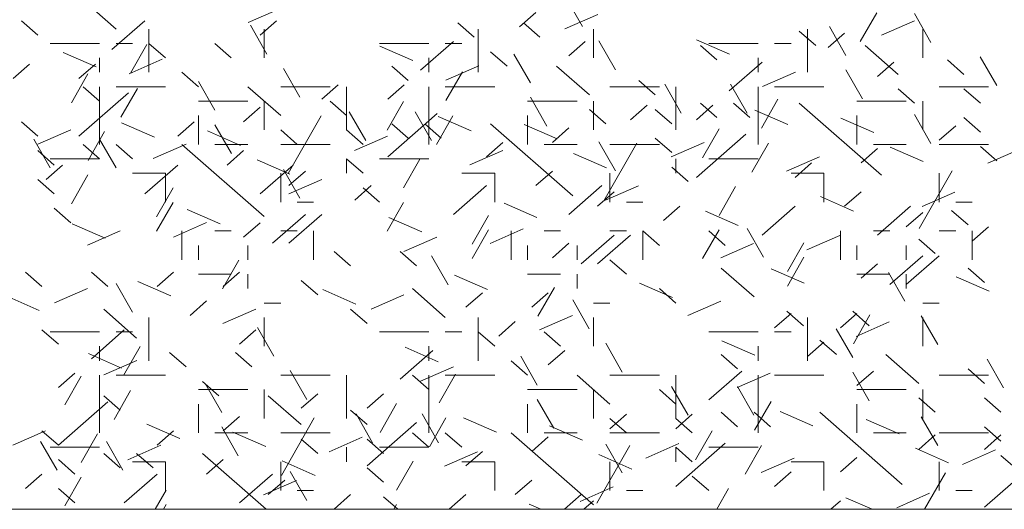
# Model space of a CAD drawing. Units: inches. Extents: x 8133 to 12467, y 5436 to 8500.
# Drawn here: x 11914 to 12034, y 6371 to 6431 of the extents above; entities that cross this region are included whole.
import ezdxf

# ---------------------------------------------------------------- set-up
doc = ezdxf.new("R2010")
doc.units = ezdxf.units.IN
doc.layers.add('Unnamed [1]', color=7, linetype='Continuous', lineweight=0)

# ---------------------------------------------------------------- blocks, each defined once
blk = doc.blocks.new('CK_HATCH_0221')
at = {"layer": 'Unnamed [1]', "color": 178, "linetype": 'Continuous', "lineweight": 0, "ltscale": 2}
for p, q in [((14525.63, 6353.05), (14521.63, 6356.55)), ((14582.29, 6353.35), (14580.29, 6356.85)), ((14541.69, 6353.85), (14545.69, 6355.6)), ((14574.63, 6353.3), (14576.63, 6355.05)), ((14580.15, 6353.08), (14584.15, 6354.83)), ((14616.04, 6351.53), (14618.04, 6355.03)), ((14624.61, 6351.43), (14622.61, 6354.93)), ((14516.13, 6352.3), (14514.13, 6354.05)), ((14525.13, 6350.55), (14529.13, 6354.05)), ((14543.96, 6350.02), (14541.96, 6353.52)), ((14543.13, 6352.3), (14545.13, 6354.05)), ((14569.13, 6352.05), (14567.13, 6353.8)), ((14577.13, 6352.05), (14575.13, 6353.8)), ((14618.61, 6352.31), (14622.61, 6354.06)), ((14529.63, 6347.8), (14529.63, 6353.05)), ((14543.63, 6349.55), (14543.63, 6353.05)), ((14569.63, 6347.8), (14569.63, 6353.05)), ((14583.63, 6349.55), (14583.63, 6353.05)), ((14610.63, 6351.05), (14608.63, 6352.8)), ((14609.63, 6347.8), (14609.63, 6353.05)), ((14612.13, 6350.8), (14614.13, 6352.55)), ((14614.29, 6349.85), (14612.29, 6353.35)), ((14623.63, 6349.55), (14623.63, 6353.05)), ((14517.63, 6351.3), (14523.63, 6351.3)), ((14525.63, 6351.3), (14527.63, 6351.3)), ((14529.39, 6351.19), (14527.39, 6347.69)), ((14531.63, 6349.55), (14529.63, 6351.3)), ((14539.63, 6349.55), (14537.63, 6351.3)), ((14557.63, 6351.3), (14563.63, 6351.3)), ((14562.63, 6348.05), (14566.63, 6351.55)), ((14565.63, 6351.3), (14567.63, 6351.3)), ((14580.63, 6349.8), (14582.63, 6351.55)), ((14586.29, 6348.1), (14584.29, 6351.6)), ((14600.15, 6350), (14596.15, 6351.75)), ((14597.63, 6351.3), (14603.63, 6351.3)), ((14605.63, 6351.3), (14607.63, 6351.3)), ((14523.22, 6348.46), (14519.22, 6350.21)), ((14561.68, 6349.23), (14557.68, 6350.98)), ((14573.13, 6348.55), (14571.13, 6350.3)), ((14575.96, 6346.52), (14573.96, 6350.02)), ((14598.63, 6349.3), (14596.63, 6351.05)), ((14620.63, 6347.55), (14616.63, 6351.05)), ((14513.13, 6347.05), (14515.13, 6348.8)), ((14521.13, 6347.05), (14523.13, 6348.8)), ((14523.63, 6347.8), (14523.63, 6349.55)), ((14527.22, 6347.63), (14531.22, 6349.38)), ((14563.63, 6347.8), (14563.63, 6349.55)), ((14600.13, 6345.55), (14604.13, 6349.05)), ((14603.63, 6347.8), (14603.63, 6349.55)), ((14618.13, 6347.3), (14620.13, 6349.05)), ((14628.63, 6347.55), (14626.63, 6349.3)), ((14632.61, 6346.18), (14630.61, 6349.68)), ((14520.23, 6344.1), (14522.22, 6347.6)), ((14535.63, 6346.05), (14533.63, 6347.8)), ((14547.96, 6344.77), (14545.96, 6348.27)), ((14561.13, 6346.8), (14559.13, 6348.55)), ((14565.69, 6346.85), (14569.69, 6348.6)), ((14567.71, 6347.86), (14565.71, 6344.36)), ((14583.13, 6345.05), (14579.13, 6348.55)), ((14604.15, 6346.08), (14608.15, 6347.83)), ((14616.29, 6344.6), (14614.29, 6348.1)), ((14537.64, 6343.19), (14535.64, 6346.69)), ((14591.13, 6345.05), (14589.13, 6346.8)), ((14594.29, 6342.85), (14592.29, 6346.35)), ((14602.29, 6342.85), (14600.29, 6346.35)), ((14521.13, 6340.05), (14527.13, 6345.3)), ((14523.63, 6344.3), (14521.63, 6346.05)), ((14523.63, 6339.05), (14523.63, 6346.05)), ((14525.63, 6346.05), (14531.63, 6346.05)), ((14526.23, 6342.35), (14528.22, 6345.85)), ((14545.63, 6342.55), (14541.63, 6346.05)), ((14545.63, 6346.05), (14551.63, 6346.05)), ((14550.63, 6344.55), (14552.63, 6346.3)), ((14553.63, 6340.8), (14553.63, 6346.05)), ((14558.63, 6344.55), (14560.63, 6346.3)), ((14563.63, 6339.05), (14563.63, 6346.05)), ((14565.63, 6346.05), (14571.63, 6346.05)), ((14585.63, 6346.05), (14591.63, 6346.05)), ((14593.63, 6340.8), (14593.63, 6346.05)), ((14603.63, 6339.05), (14603.63, 6346.05)), ((14605.63, 6346.05), (14611.63, 6346.05)), ((14622.63, 6344.05), (14620.63, 6345.8)), ((14625.63, 6346.05), (14631.63, 6346.05)), ((14630.63, 6344.05), (14628.63, 6345.8)), ((14535.63, 6344.3), (14541.63, 6344.3)), ((14543.63, 6340.8), (14543.63, 6344.3)), ((14553.63, 6342.55), (14551.63, 6344.3)), ((14558.55, 6340.77), (14560.55, 6344.27)), ((14575.63, 6344.3), (14581.63, 6344.3)), ((14577.96, 6341.27), (14575.96, 6344.77)), ((14583.63, 6340.8), (14583.63, 6344.3)), ((14598.63, 6342.3), (14596.63, 6344.05)), ((14602.63, 6342.3), (14600.63, 6344.05)), ((14606.04, 6344.53), (14604.04, 6341.03)), ((14618.63, 6335.3), (14608.63, 6344.05)), ((14615.63, 6344.3), (14621.63, 6344.3)), ((14623.63, 6340.8), (14623.63, 6344.3)), ((14541.13, 6341.8), (14543.13, 6343.55)), ((14555.96, 6339.52), (14553.96, 6343.02)), ((14558.63, 6337.55), (14564.63, 6342.8)), ((14563.96, 6339.52), (14561.96, 6343.02)), ((14585.13, 6341.55), (14583.13, 6343.3)), ((14588.13, 6342.05), (14590.13, 6343.8)), ((14593.13, 6341.55), (14591.13, 6343.3)), ((14596.13, 6342.05), (14598.13, 6343.8)), ((14607.22, 6341.46), (14603.22, 6343.21)), ((14516.13, 6340.05), (14514.13, 6341.8)), ((14530.29, 6339.91), (14526.29, 6341.66)), ((14533.13, 6340.05), (14535.13, 6341.8)), ((14535.63, 6339.05), (14535.63, 6342.55)), ((14546.55, 6335.52), (14550.55, 6342.52)), ((14561.13, 6339.8), (14559.13, 6341.55)), ((14565.13, 6339.8), (14563.13, 6341.55)), ((14564.55, 6339.02), (14566.55, 6342.52)), ((14568.76, 6340.68), (14564.76, 6342.43)), ((14581.13, 6332.8), (14571.13, 6341.55)), ((14575.63, 6339.05), (14575.63, 6342.55)), ((14617.68, 6340.48), (14613.68, 6342.23)), ((14617.68, 6340.48), (14613.68, 6342.23)), ((14615.63, 6339.05), (14615.63, 6342.55)), ((14624.61, 6339.18), (14622.61, 6342.68)), ((14630.63, 6340.55), (14628.63, 6342.3)), ((14516.15, 6339.08), (14520.15, 6340.83)), ((14522.23, 6337.1), (14524.22, 6340.6)), ((14540.76, 6338.93), (14536.76, 6340.68)), ((14540.76, 6338.93), (14536.76, 6340.68)), ((14539.64, 6337.94), (14537.64, 6341.44)), ((14547.63, 6339.05), (14545.63, 6340.8)), ((14555.63, 6339.05), (14553.63, 6340.8)), ((14579.22, 6339.71), (14575.22, 6341.46)), ((14579.22, 6339.71), (14575.22, 6341.46)), ((14578.63, 6339.3), (14580.63, 6341.05)), ((14596.88, 6337.44), (14598.88, 6340.94)), ((14625.63, 6339.55), (14627.63, 6341.3)), ((14517.64, 6336.19), (14515.64, 6339.69)), ((14525.64, 6336.19), (14523.64, 6339.69)), ((14554.61, 6338.31), (14558.61, 6340.06)), ((14570.63, 6337.55), (14572.63, 6339.3)), ((14586.29, 6335.85), (14584.29, 6339.35)), ((14584.88, 6332.19), (14588.88, 6339.19)), ((14593.13, 6338.05), (14591.13, 6339.8)), ((14593.08, 6337.54), (14597.08, 6339.29)), ((14596.13, 6335.05), (14602.13, 6340.3)), ((14602.88, 6335.69), (14604.88, 6339.19)), ((14518.13, 6336.55), (14516.13, 6338.3)), ((14523.63, 6337.3), (14521.63, 6339.05)), ((14527.63, 6337.3), (14525.63, 6339.05)), ((14530.15, 6337.33), (14534.15, 6339.08)), ((14543.63, 6330.3), (14533.63, 6339.05)), ((14537.63, 6339.05), (14541.63, 6339.05)), ((14539.13, 6336.55), (14541.13, 6338.3)), ((14545.63, 6339.05), (14551.63, 6339.05)), ((14568.61, 6336.56), (14572.61, 6338.31)), ((14577.63, 6339.05), (14581.63, 6339.05)), ((14585.22, 6336.21), (14581.22, 6337.96)), ((14585.63, 6339.05), (14591.63, 6339.05)), ((14616.13, 6336.8), (14618.13, 6338.55)), ((14617.63, 6339.05), (14621.63, 6339.05)), ((14623.68, 6336.98), (14619.68, 6338.73)), ((14625.63, 6339.05), (14631.63, 6339.05)), ((14632.63, 6337.05), (14630.63, 6338.8)), ((14631.54, 6336.76), (14635.54, 6338.51)), ((14517.63, 6337.3), (14523.63, 6337.3)), ((14546.76, 6335.43), (14542.76, 6337.18)), ((14553.63, 6335.55), (14553.63, 6337.3)), ((14555.63, 6335.55), (14553.63, 6337.3)), ((14557.63, 6337.3), (14563.63, 6337.3)), ((14560.55, 6333.77), (14562.55, 6337.27)), ((14593.63, 6335.55), (14593.63, 6337.3)), ((14597.63, 6337.3), (14603.63, 6337.3)), ((14607.08, 6335.79), (14611.08, 6337.54)), ((14608.13, 6335.05), (14610.13, 6336.8)), ((14517.13, 6334.8), (14519.13, 6336.55)), ((14529.13, 6333.05), (14533.13, 6336.55)), ((14543.13, 6333.05), (14547.13, 6336.55)), ((14547.96, 6332.52), (14545.96, 6336.02)), ((14546.63, 6334.05), (14548.63, 6335.8)), ((14576.63, 6334.05), (14578.63, 6335.8)), ((14595.13, 6334.55), (14593.13, 6336.3)), ((14623.2, 6328.86), (14627.2, 6335.86)), ((14518.13, 6333.05), (14516.13, 6334.8)), ((14520.23, 6331.85), (14522.22, 6335.35)), ((14527.63, 6335.55), (14531.63, 6335.55)), ((14531.63, 6332.05), (14531.63, 6335.55)), ((14545.63, 6332.05), (14545.63, 6335.55)), ((14546.61, 6333.06), (14550.61, 6334.81)), ((14567.63, 6335.55), (14571.63, 6335.55)), ((14571.63, 6332.05), (14571.63, 6335.55)), ((14585.63, 6332.05), (14585.63, 6335.55)), ((14607.63, 6335.55), (14611.63, 6335.55)), ((14611.63, 6332.05), (14611.63, 6335.55)), ((14625.63, 6332.05), (14625.63, 6335.55)), ((14530.55, 6330.27), (14532.55, 6333.77)), ((14554.63, 6332.3), (14556.63, 6334.05)), ((14557.63, 6332.05), (14555.63, 6333.8)), ((14566.63, 6330.55), (14570.63, 6334.05)), ((14580.63, 6330.55), (14584.63, 6334.05)), ((14584.13, 6331.55), (14586.13, 6333.3)), ((14585.08, 6332.29), (14589.08, 6334.04)), ((14598.88, 6330.44), (14600.88, 6333.94)), ((14614.13, 6331.55), (14616.13, 6333.3)), ((14623.54, 6331.51), (14627.54, 6333.26)), ((14530.55, 6328.52), (14532.55, 6332.02)), ((14547.63, 6332.05), (14549.63, 6332.05)), ((14558.55, 6328.52), (14560.55, 6332.02)), ((14587.63, 6332.05), (14589.63, 6332.05)), ((14615.22, 6330.96), (14611.22, 6332.71)), ((14627.63, 6332.05), (14629.63, 6332.05)), ((14520.13, 6329.55), (14518.13, 6331.3)), ((14538.29, 6329.41), (14534.29, 6331.16)), ((14576.76, 6330.18), (14572.76, 6331.93)), ((14592.13, 6329.8), (14594.13, 6331.55)), ((14601.22, 6329.21), (14597.22, 6330.96)), ((14604.13, 6328.05), (14608.13, 6331.55)), ((14618.13, 6328.05), (14622.13, 6331.55)), ((14621.63, 6329.05), (14623.63, 6330.8)), ((14629.13, 6329.3), (14627.13, 6331.05)), ((14544.63, 6327.05), (14548.63, 6330.55)), ((14546.63, 6327.05), (14550.63, 6330.55)), ((14562.76, 6328.43), (14558.76, 6330.18)), ((14568.88, 6326.94), (14570.88, 6330.44)), ((14524.29, 6327.66), (14520.29, 6329.41)), ((14522.15, 6326.83), (14526.15, 6328.58)), ((14532.61, 6327.81), (14536.61, 6329.56)), ((14533.63, 6325.05), (14533.63, 6328.55)), ((14537.63, 6328.55), (14539.63, 6328.55)), ((14541.13, 6327.8), (14543.13, 6329.55)), ((14545.63, 6328.55), (14547.63, 6328.55)), ((14549.63, 6325.05), (14549.63, 6328.55)), ((14568.88, 6325.19), (14570.88, 6328.69)), ((14571.08, 6327.04), (14575.08, 6328.79)), ((14573.63, 6325.05), (14573.63, 6328.55)), ((14577.63, 6328.55), (14579.63, 6328.55)), ((14585.63, 6328.55), (14587.63, 6328.55)), ((14589.63, 6325.05), (14589.63, 6328.55)), ((14591.63, 6326.8), (14589.63, 6328.55)), ((14596.88, 6325.19), (14598.88, 6328.69)), ((14599.63, 6326.8), (14597.63, 6328.55)), ((14604.29, 6325.35), (14602.29, 6328.85)), ((14613.63, 6325.05), (14613.63, 6328.55)), ((14617.63, 6328.55), (14619.63, 6328.55)), ((14625.63, 6328.55), (14627.63, 6328.55)), ((14629.63, 6327.3), (14631.63, 6329.05)), ((14629.63, 6325.05), (14629.63, 6328.55)), ((14560.61, 6326.06), (14564.61, 6327.81)), ((14582.13, 6324.55), (14586.13, 6328.05)), ((14584.13, 6324.55), (14588.13, 6328.05)), ((14609.54, 6326.26), (14613.54, 6328.01)), ((14625.13, 6325.8), (14623.13, 6327.55)), ((14535.63, 6325.05), (14535.63, 6326.8)), ((14541.63, 6325.05), (14541.63, 6326.8)), ((14554.13, 6324.3), (14552.13, 6326.05)), ((14562.13, 6324.3), (14560.13, 6326.05)), ((14575.63, 6325.05), (14575.63, 6326.8)), ((14578.63, 6325.3), (14580.63, 6327.05)), ((14581.63, 6325.05), (14581.63, 6326.8)), ((14599.08, 6325.29), (14603.08, 6327.04)), ((14607.2, 6323.61), (14609.2, 6327.11)), ((14615.63, 6325.05), (14615.63, 6326.8)), ((14621.63, 6325.05), (14621.63, 6326.8)), ((14538.55, 6321.52), (14540.55, 6325.02)), ((14565.96, 6322.02), (14563.96, 6325.52)), ((14587.63, 6323.3), (14585.63, 6325.05)), ((14607.2, 6321.86), (14609.2, 6325.36)), ((14619.63, 6322.05), (14623.63, 6325.55)), ((14621.63, 6322.05), (14625.63, 6325.55)), ((14603.13, 6320.55), (14599.13, 6324.05)), ((14609.22, 6322.21), (14605.22, 6323.96)), ((14616.13, 6322.8), (14618.13, 6324.55)), ((14631.13, 6322.3), (14629.13, 6324.05)), ((14516.63, 6321.8), (14514.63, 6323.55)), ((14524.63, 6321.8), (14522.63, 6323.55)), ((14532.29, 6320.66), (14528.29, 6322.41)), ((14530.63, 6321.8), (14532.63, 6323.55)), ((14535.63, 6323.3), (14539.63, 6323.3)), ((14538.63, 6321.8), (14540.63, 6323.55)), ((14541.63, 6321.55), (14541.63, 6323.3)), ((14550.13, 6320.8), (14548.13, 6322.55)), ((14570.76, 6321.43), (14566.76, 6323.18)), ((14575.63, 6323.3), (14579.63, 6323.3)), ((14581.63, 6321.55), (14581.63, 6323.3)), ((14615.63, 6323.3), (14619.63, 6323.3)), ((14621.45, 6320.01), (14619.45, 6323.51)), ((14621.63, 6321.55), (14621.63, 6323.3)), ((14631.68, 6321.23), (14627.68, 6322.98)), ((14518.15, 6319.83), (14522.15, 6321.58)), ((14527.64, 6318.69), (14525.64, 6322.19)), ((14554.76, 6319.68), (14550.76, 6321.43)), ((14565.63, 6318.05), (14561.63, 6321.55)), ((14576.88, 6318.19), (14578.88, 6321.69)), ((14593.22, 6320.46), (14589.22, 6322.21)), ((14593.63, 6319.8), (14591.63, 6321.55)), ((14516.29, 6318.91), (14512.29, 6320.66)), ((14534.63, 6318.3), (14536.63, 6320.05)), ((14556.61, 6319.06), (14560.61, 6320.81)), ((14568.13, 6319.3), (14570.13, 6321.05)), ((14576.13, 6319.3), (14578.13, 6321.05)), ((14583.12, 6316.68), (14581.12, 6320.18)), ((14595.08, 6318.29), (14599.08, 6320.04)), ((14528.13, 6315.55), (14524.13, 6319.05)), ((14538.61, 6317.31), (14542.61, 6319.06)), ((14543.63, 6319.8), (14545.63, 6319.8)), ((14556.13, 6317.3), (14554.13, 6319.05)), ((14583.63, 6319.8), (14585.63, 6319.8)), ((14623.63, 6319.8), (14625.63, 6319.8)), ((14529.63, 6312.8), (14529.63, 6318.05)), ((14543.63, 6314.55), (14543.63, 6318.05)), ((14569.63, 6312.8), (14569.63, 6318.05)), ((14577.08, 6316.54), (14581.08, 6318.29)), ((14583.63, 6314.55), (14583.63, 6318.05)), ((14605.63, 6316.8), (14607.63, 6318.55)), ((14609.13, 6317.05), (14607.13, 6318.8)), ((14609.63, 6312.8), (14609.63, 6318.05)), ((14613.63, 6316.8), (14615.63, 6318.55)), ((14617.13, 6317.05), (14615.13, 6318.8)), ((14615.2, 6314.86), (14617.2, 6318.36)), ((14625.45, 6314.76), (14623.45, 6318.26)), ((14623.63, 6314.55), (14623.63, 6318.05)), ((14518.63, 6314.8), (14516.63, 6316.55)), ((14522.63, 6313.05), (14526.63, 6316.55)), ((14540.63, 6314.8), (14542.63, 6316.55)), ((14544.8, 6313.35), (14542.8, 6316.85)), ((14572.13, 6315.8), (14574.13, 6317.55)), ((14615.12, 6313.18), (14613.12, 6316.68)), ((14615.54, 6315.76), (14619.54, 6317.51)), ((14517.63, 6316.3), (14523.63, 6316.3)), ((14525.63, 6316.3), (14527.63, 6316.3)), ((14557.63, 6316.3), (14563.63, 6316.3)), ((14565.63, 6316.3), (14567.63, 6316.3)), ((14571.63, 6314.55), (14569.63, 6316.3)), ((14579.63, 6314.55), (14577.63, 6316.3)), ((14597.63, 6316.3), (14603.63, 6316.3)), ((14605.63, 6316.3), (14607.63, 6316.3)), ((14613.13, 6313.55), (14611.13, 6315.3)), ((14523.63, 6312.8), (14523.63, 6314.55)), ((14528.55, 6314.52), (14526.55, 6311.02)), ((14560.13, 6310.55), (14564.13, 6314.05)), ((14564.76, 6312.68), (14560.76, 6314.43)), ((14563.63, 6312.8), (14563.63, 6314.55)), ((14578.13, 6312.3), (14580.13, 6314.05)), ((14587.12, 6311.43), (14585.12, 6314.93)), ((14603.22, 6313.46), (14599.22, 6315.21)), ((14603.63, 6312.8), (14603.63, 6314.55)), ((14609.63, 6313.3), (14611.63, 6315.05)), ((14526.29, 6311.91), (14522.29, 6313.66)), ((14524.15, 6311.08), (14528.15, 6312.83)), ((14534.13, 6312.05), (14532.13, 6313.8)), ((14542.13, 6312.05), (14540.13, 6313.8)), ((14576.8, 6309.85), (14574.8, 6313.35)), ((14601.13, 6311.8), (14599.13, 6313.55)), ((14623.13, 6310.05), (14619.13, 6313.55)), ((14633.45, 6309.51), (14631.45, 6313.01)), ((14562.61, 6310.31), (14566.61, 6312.06)), ((14575.63, 6311.05), (14573.63, 6312.8)), ((14631.13, 6310.05), (14629.13, 6311.8)), ((14518.63, 6309.55), (14520.63, 6311.3)), ((14519.39, 6307.44), (14521.39, 6310.94)), ((14523.63, 6304.05), (14523.63, 6311.05)), ((14525.63, 6311.05), (14531.63, 6311.05)), ((14545.63, 6311.05), (14551.63, 6311.05)), ((14548.8, 6308.1), (14546.8, 6311.6)), ((14553.63, 6305.8), (14553.63, 6311.05)), ((14563.63, 6309.3), (14561.63, 6311.05)), ((14563.63, 6304.05), (14563.63, 6311.05)), ((14566.88, 6311.19), (14564.88, 6307.69)), ((14565.63, 6311.05), (14571.63, 6311.05)), ((14585.63, 6307.55), (14581.63, 6311.05)), ((14585.63, 6311.05), (14591.63, 6311.05)), ((14593.63, 6305.8), (14593.63, 6311.05)), ((14597.63, 6308.05), (14601.63, 6311.55)), ((14601.08, 6309.54), (14605.08, 6311.29)), ((14603.63, 6304.05), (14603.63, 6311.05)), ((14605.63, 6311.05), (14611.63, 6311.05)), ((14617.12, 6307.93), (14615.12, 6311.43)), ((14615.63, 6309.8), (14617.63, 6311.55)), ((14625.63, 6311.05), (14631.63, 6311.05)), ((14535.63, 6309.3), (14541.63, 6309.3)), ((14538.13, 6308.55), (14536.13, 6310.3)), ((14538.47, 6306.52), (14536.47, 6310.02)), ((14543.63, 6305.8), (14543.63, 6309.3)), ((14575.63, 6309.3), (14581.63, 6309.3)), ((14583.63, 6305.8), (14583.63, 6309.3)), ((14593.63, 6307.55), (14591.63, 6309.3)), ((14595.12, 6306.18), (14593.12, 6309.68)), ((14603.12, 6306.18), (14601.12, 6309.68)), ((14615.63, 6309.3), (14621.63, 6309.3)), ((14623.63, 6305.8), (14623.63, 6309.3)), ((14526.13, 6306.8), (14524.13, 6308.55)), ((14525.39, 6305.69), (14527.39, 6309.19)), ((14548.13, 6305.05), (14544.13, 6308.55)), ((14548.13, 6307.05), (14550.13, 6308.8)), ((14556.13, 6307.05), (14558.13, 6308.8)), ((14578.8, 6304.6), (14576.8, 6308.1)), ((14625.13, 6306.55), (14623.13, 6308.3)), ((14633.13, 6306.55), (14631.13, 6308.3)), ((14518.63, 6302.55), (14524.63, 6307.8)), ((14535.63, 6304.05), (14535.63, 6307.55)), ((14557.71, 6304.11), (14559.71, 6307.61)), ((14575.63, 6304.05), (14575.63, 6307.55)), ((14605.2, 6307.86), (14603.2, 6304.36)), ((14615.63, 6304.05), (14615.63, 6307.55)), ((14538.63, 6304.3), (14540.63, 6306.05)), ((14545.71, 6298.86), (14549.71, 6305.86)), ((14556.13, 6305.05), (14554.13, 6306.8)), ((14556.8, 6302.85), (14554.8, 6306.35)), ((14564.8, 6302.85), (14562.8, 6306.35)), ((14563.71, 6302.36), (14565.71, 6305.86)), ((14571.83, 6304.14), (14567.83, 6305.89)), ((14585.63, 6304.55), (14587.63, 6306.3)), ((14587.63, 6304.05), (14585.63, 6305.8)), ((14593.63, 6304.55), (14595.63, 6306.3)), ((14595.63, 6304.05), (14593.63, 6305.8)), ((14601.13, 6304.8), (14599.13, 6306.55)), ((14605.13, 6304.8), (14603.13, 6306.55)), ((14610.29, 6304.91), (14606.29, 6306.66)), ((14621.13, 6297.8), (14611.13, 6306.55)), ((14620.76, 6303.93), (14616.76, 6305.68)), ((14620.76, 6303.93), (14616.76, 6305.68)), ((14625.45, 6302.51), (14623.45, 6306.01)), ((14533.37, 6303.37), (14529.37, 6305.12)), ((14540.47, 6301.27), (14538.47, 6304.77)), ((14556.13, 6300.05), (14562.13, 6305.3)), ((14582.29, 6303.16), (14578.29, 6304.91)), ((14582.29, 6303.16), (14578.29, 6304.91)), ((14633.13, 6303.05), (14631.13, 6304.8)), ((14513.08, 6302.54), (14517.08, 6304.29)), ((14518.63, 6302.55), (14516.63, 6304.3)), ((14521.39, 6300.44), (14523.39, 6303.94)), ((14530.63, 6302.55), (14532.63, 6304.3)), ((14537.63, 6304.05), (14541.63, 6304.05)), ((14543.83, 6302.39), (14539.83, 6304.14)), ((14543.83, 6302.39), (14539.83, 6304.14)), ((14545.63, 6304.05), (14551.63, 6304.05)), ((14550.13, 6301.55), (14548.13, 6303.3)), ((14551.54, 6301.76), (14555.54, 6303.51)), ((14558.13, 6301.55), (14556.13, 6303.3)), ((14563.63, 6302.3), (14561.63, 6304.05)), ((14567.63, 6302.3), (14565.63, 6304.05)), ((14583.63, 6295.3), (14573.63, 6304.05)), ((14576.13, 6301.8), (14578.13, 6303.55)), ((14577.63, 6304.05), (14581.63, 6304.05)), ((14585.63, 6304.05), (14591.63, 6304.05)), ((14596.04, 6300.78), (14598.04, 6304.28)), ((14617.63, 6304.05), (14621.63, 6304.05)), ((14623.13, 6302.05), (14625.13, 6303.8)), ((14625.63, 6304.05), (14631.63, 6304.05)), ((14631.13, 6302.05), (14633.13, 6303.8)), ((14518.47, 6299.52), (14516.47, 6303.02)), ((14517.63, 6302.3), (14523.63, 6302.3)), ((14526.47, 6299.52), (14524.47, 6303.02)), ((14527.08, 6300.79), (14531.08, 6302.54)), ((14553.63, 6300.55), (14553.63, 6302.3)), ((14557.63, 6302.3), (14563.63, 6302.3)), ((14584.04, 6295.53), (14588.04, 6302.53)), ((14587.12, 6299.18), (14585.12, 6302.68)), ((14590, 6300.99), (14594, 6302.74)), ((14593.63, 6297.55), (14599.63, 6302.8)), ((14593.63, 6300.55), (14593.63, 6302.3)), ((14595.63, 6300.55), (14593.63, 6302.3)), ((14597.63, 6302.3), (14603.63, 6302.3)), ((14602.04, 6299.03), (14604.04, 6302.53)), ((14626.76, 6300.43), (14622.76, 6302.18)), ((14526.13, 6299.8), (14524.13, 6301.55)), ((14530.13, 6299.8), (14528.13, 6301.55)), ((14543.88, 6294.77), (14536.13, 6301.55)), ((14565.54, 6300.01), (14569.54, 6301.76)), ((14568.13, 6300.05), (14570.13, 6301.8)), ((14588.29, 6299.66), (14584.29, 6301.41)), ((14604, 6299.24), (14608, 6300.99)), ((14613.63, 6299.3), (14615.63, 6301.05)), ((14628.46, 6300.22), (14632.46, 6301.97)), ((14635.13, 6299.55), (14633.13, 6301.3)), ((14520.63, 6299.05), (14518.63, 6300.8)), ((14527.63, 6300.55), (14531.63, 6300.55)), ((14531.63, 6297.05), (14531.63, 6300.55)), ((14536.63, 6299.05), (14538.63, 6300.8)), ((14545.63, 6297.05), (14545.63, 6300.55)), ((14549.83, 6298.89), (14545.83, 6300.64)), ((14558.13, 6298.05), (14556.13, 6299.8)), ((14559.71, 6297.11), (14561.71, 6300.61)), ((14567.63, 6300.55), (14571.63, 6300.55)), ((14571.63, 6297.05), (14571.63, 6300.55)), ((14585.63, 6297.05), (14585.63, 6300.55)), ((14607.63, 6300.55), (14611.63, 6300.55)), ((14611.63, 6297.05), (14611.63, 6300.55)), ((14625.63, 6297.05), (14625.63, 6300.55)), ((14631.13, 6295.05), (14637.13, 6300.3)), ((14514.63, 6297.3), (14516.63, 6299.05)), ((14519.39, 6295.19), (14521.39, 6298.69)), ((14526.63, 6295.55), (14530.63, 6299.05)), ((14540.63, 6295.55), (14544.63, 6299.05)), ((14548.8, 6295.85), (14546.8, 6299.35)), ((14597.63, 6297.05), (14595.63, 6298.8)), ((14605.63, 6297.55), (14607.63, 6299.3)), ((14623.84, 6294.77), (14626.37, 6299.2)), ((14520.63, 6295.55), (14518.63, 6297.3)), ((14543.54, 6296.51), (14547.54, 6298.26)), ((14544.13, 6296.55), (14546.13, 6298.3)), ((14574.13, 6296.55), (14576.13, 6298.3)), ((14582, 6295.74), (14586, 6297.49)), ((14530.38, 6294.77), (14531.71, 6297.11)), ((14547.63, 6297.05), (14549.63, 6297.05)), ((14552.13, 6294.8), (14554.13, 6296.55)), ((14559.88, 6294.77), (14558.13, 6296.3)), ((14566.11, 6294.77), (14568.13, 6296.55)), ((14580.11, 6294.77), (14582.13, 6296.55)), ((14587.63, 6297.05), (14589.63, 6297.05)), ((14598.61, 6294.77), (14600.04, 6297.28)), ((14617.47, 6294.77), (14614.29, 6296.16)), ((14620.46, 6294.97), (14624.46, 6296.72)), ((14627.63, 6297.05), (14629.63, 6297.05)), ((14531.38, 6294.77), (14531.71, 6295.36)), ((14559.38, 6294.77), (14559.71, 6295.36)), ((14577.25, 6294.77), (14575.83, 6295.39)), ((14582.46, 6294.77), (14583.63, 6295.8)), ((14612.46, 6294.77), (14613.63, 6295.8))]:
    blk.add_line(p, q, dxfattribs=at)

msp = doc.modelspace()

# ---------------------------------------------------------------- linework, layer by layer
at = {"layer": 'Unnamed [1]', "color": 178, "linetype": 'Continuous', "lineweight": 0}
msp.add_line((12105.79, 6371.23), (11561.81, 6371.23), dxfattribs=at)

# ---------------------------------------------------------------- block references
msp.add_blockref('CK_HATCH_0221', (-2599.63, 76.45), dxfattribs=at)

doc.saveas('drawing.dxf')
